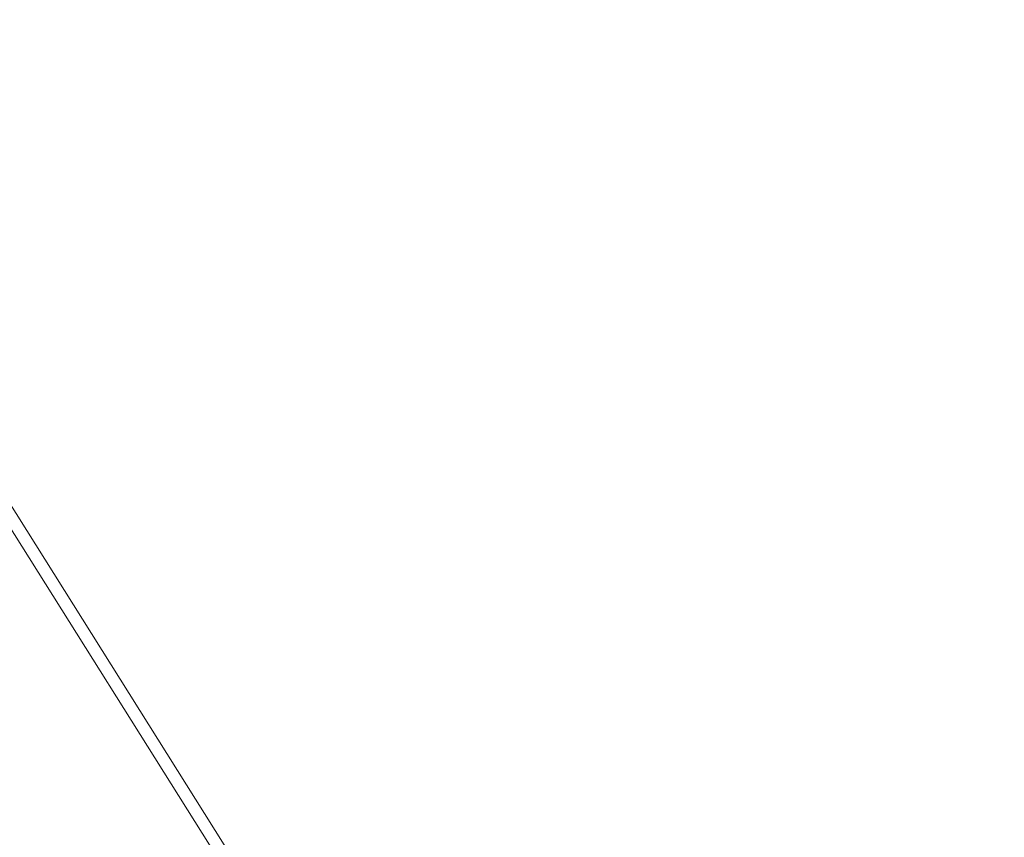
# Model space of a CAD drawing. Units: millimetres. Extents: x -2450 to 3964, y -3177 to 3775.
# Drawn here: x -1216 to -1015, y 118 to 284 of the extents above; entities that cross this region are included whole.
import ezdxf

# ---------------------------------------------------------------- set-up
doc = ezdxf.new("R2010")
doc.units = ezdxf.units.MM
doc.header["$LTSCALE"] = 0.2
doc.header["$MEASUREMENT"] = 0
doc.header["$PDMODE"] = 1
doc.layers.add('HAGS-Dim Plan', color=7, linetype='Continuous', lineweight=100)
doc.styles.get("Standard").update_dxf_attribs({"font": 'g13f12d.shx', "height": 300})
doc.dimstyles.new('HAGS - Dim Plan', dxfattribs={"dimtxt": 300, "dimasz": 200, "dimexe": 0.18, "dimexo": 0.0625, "dimgap": 150, "dimtad": 0, "dimlfac": 0.001, "dimrnd": 0.05, "dimzin": 1, "dimdsep": 46, "dimtxsty": 'Standard', "dimblk": 'HAGS - Dim Plan arrow', "dimcen": 0.1, "dimse1": 1, "dimse2": 1, "dimclrd": 1, "dimadec": 0, "dimazin": 0, "dimtfac": 1, "dimtofl": 0, "dimtmove": 0, "dimatfit": 3, "dimfxl": 1, "dimtolj": 1, "dimtzin": 0, "dimarcsym": 0})

# ---------------------------------------------------------------- blocks, each defined once
blk = doc.blocks.new('HAGS - Dim Plan arrow')
at = {"color": 1, "lineweight": 0}
blk.add_lwpolyline([(0, 0, 0, 0.35, 0), (-1, 0, 0.015, 0.015, 0)], format="xyseb", dxfattribs=at)
blk = doc.blocks.new('*D7')
at = {"layer": 'Defpoints', "color": 0, "transparency": 16777216}
for p in [(2450, 3577.93), (-2450, 0, 2762.51), (2450, 0, 2762.51)]:
    blk.add_point(p, dxfattribs=at)
at = {"layer": 'HAGS-Dim Plan', "color": 1, "lineweight": -2, "transparency": 16777216}
for p, q in [((-2250, 3577.93), (-620.96, 3577.93)), ((2250, 3577.93), (620.96, 3577.93))]:
    blk.add_line(p, q, dxfattribs=at)
at = {"layer": 'HAGS-Dim Plan', "color": 1, "lineweight": -2, "transparency": 16777216, "xscale": 200, "yscale": 200, "zscale": 200, "rotation": 180}
blk.add_blockref('HAGS - Dim Plan arrow', (-2450, 3577.93), dxfattribs=at)
at = {"layer": 'HAGS-Dim Plan', "color": 1, "lineweight": -2, "transparency": 16777216, "xscale": 200, "yscale": 200, "zscale": 200}
blk.add_blockref('HAGS - Dim Plan arrow', (2450, 3577.93), dxfattribs=at)
at = {"layer": 'HAGS-Dim Plan', "color": 0, "lineweight": 50, "transparency": 16777216, "insert": (0, 3577.93), "char_height": 300, "attachment_point": 5}
blk.add_mtext('\\A1;4.90m', dxfattribs=at)

msp = doc.modelspace()

# ---------------------------------------------------------------- linework, layer by layer
at = {"lineweight": 0}
for p, q in [((-1138.029, 54.572), (-1606.374, 798.759)), ((-1133.878, 52.778), (-1596.103, 787.24))]:
    msp.add_line(p, q, dxfattribs=at)

# ---------------------------------------------------------------- dimensions: what is measured, and where the dimension line sits
at = {"layer": 'HAGS-Dim Plan', "lineweight": 50}
dim = msp.add_linear_dim(base=(2450, 3577.931, -2762.507), p1=(-2450, 0), p2=(2450, 0), dimstyle='HAGS - Dim Plan', override={"dimpost": 'm'}, dxfattribs=at)
dim.commit()
dim.dimension.update_dxf_attribs({"geometry": '*D7', "text_midpoint": (0, 3577.931, -2762.507), "dimtype": 160})

doc.saveas('drawing.dxf')
